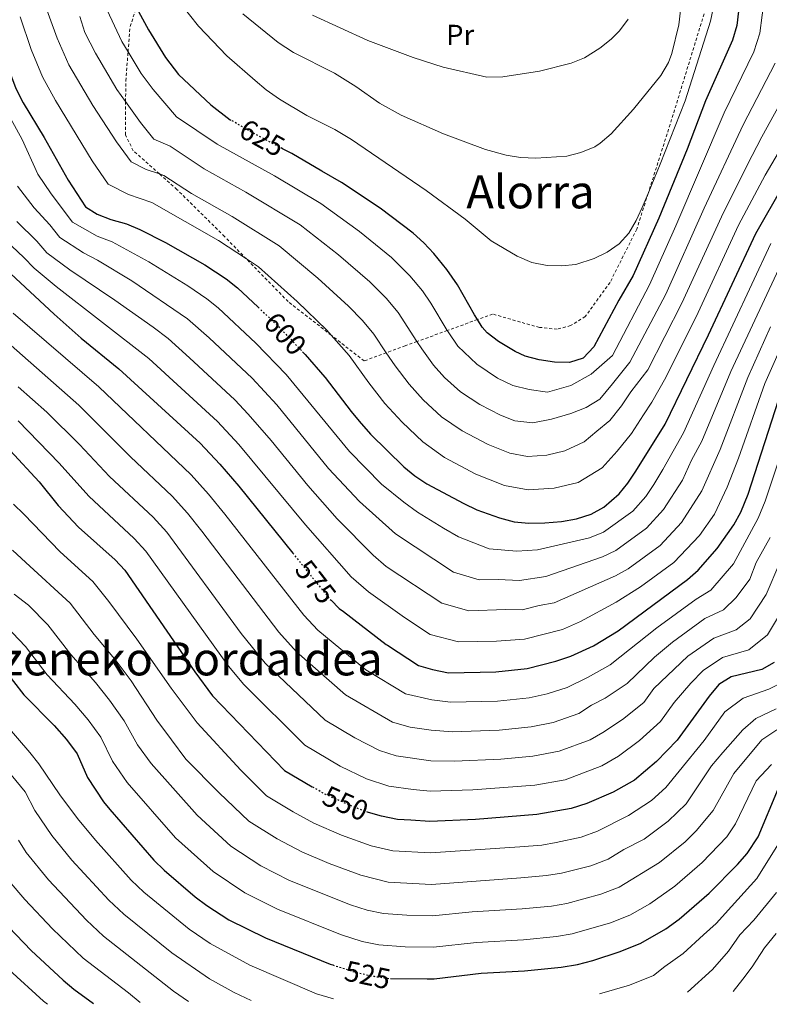
# Model space of a CAD drawing. Units: metres. Extents: x 626926 to 630355, y 4782826 to 4785203.
# Drawn here: x 628631 to 628891, y 4782857 to 4783198 of the extents above; entities that cross this region are included whole.
import ezdxf
from ezdxf.enums import TextEntityAlignment as Align

# ---------------------------------------------------------------- set-up
doc = ezdxf.new("R2010")
doc.units = ezdxf.units.M
doc.header["$MEASUREMENT"] = 0
doc.linetypes.add('DGN Style 2', pattern=[1.739922, 1.043953, -0.695969])
doc.linetypes.add('DGN Style 5', pattern=[1.217945, 0.521977, -0.695969])
for name, color, linetype, lineweight in [('Cota de curva de nivel directora', 7, 'Continuous', 0), ('Curva de nivel directora', 30, 'Continuous', 30), ('Curva de nivel directora no vista', 30, 'DGN Style 5', 30), ('Curva de nivel intermedia', 30, 'Continuous', 0), ('Etiqueta de uso rústico', 92, 'Continuous', 0), ('Tela metálica o alambrada', 7, 'DGN Style 2', 0), ('Texto de Área (paraje) menor', 7, 'Continuous', 0)]:
    doc.layers.add(name, color=color, linetype=linetype, lineweight=lineweight)
doc.styles.add('Style-Arial', font='arial.ttf')

msp = doc.modelspace()

# ---------------------------------------------------------------- linework, layer by layer
at = {"layer": 'Curva de nivel directora', "color": 30, "linetype": 'Continuous', "lineweight": 30, "flags": 128}
for points, elevation in [([(628618.85, 4783216.09), (628622.73, 4783193.74), (628625.63, 4783184.17), (628629.3, 4783174.55), (628631.74, 4783169.61), (628639.06, 4783157.57), (628647.4, 4783142.8), (628653.41, 4783133.57), (628657.51, 4783130.92), (628662.18, 4783129.15), (628667.67, 4783127.59), (628672.27, 4783125.64), (628681.18, 4783121.11), (628694.85, 4783113.37), (628702.23, 4783108.56), (628706.16, 4783105.47), (628713.31, 4783098.71)], 600), ([(628671.08, 4783202.47), (628675.22, 4783194.87), (628681.18, 4783185.32), (628685.68, 4783179.42), (628696.86, 4783168.84), (628703.6, 4783163.71), (628703.84, 4783163.56)], 625), ([(628879.92, 4783201.34), (628879.27, 4783196.38), (628877.82, 4783191.26), (628868.5, 4783170.23), (628862.14, 4783153.53), (628852.23, 4783129.62), (628843.34, 4783109.7), (628838.43, 4783101.21), (628829.71, 4783084.94), (628826.06, 4783081.09), (628821.3, 4783079.61), (628816.08, 4783079.7), (628810.71, 4783080.49), (628805.88, 4783081.76), (628802.45, 4783083.35), (628796.66, 4783086.81), (628792.7, 4783089.86), (628791.05, 4783091.85), (628789.37, 4783094.45), (628788.35, 4783096.04), (628782.4, 4783106.52), (628778.76, 4783111.81), (628774.21, 4783117.37), (628770.77, 4783121.01), (628767.05, 4783124.35), (628755.57, 4783133.02), (628742.25, 4783141.9), (628735.41, 4783145.89), (628724.97, 4783151.97)], 625), ([(628724.97, 4783151.97), (628721.78, 4783153.67)], 625), ([(628728.7, 4783083.3), (628729.64, 4783082.33), (628736.44, 4783074.52), (628736.54, 4783074.4), (628745.54, 4783062.59), (628748.36, 4783059.27), (628752.25, 4783054.69), (628763.78, 4783043.38), (628767.65, 4783040.23), (628771.84, 4783037.51), (628784.58, 4783030.64), (628789.1, 4783028.51), (628797.01, 4783025.71), (628802.09, 4783024.36), (628807.23, 4783023.85), (628812.71, 4783023.99), (628818.51, 4783024.49), (628823.75, 4783025.42), (628828.84, 4783027.05), (628833.22, 4783029.45), (628838.48, 4783034.02), (628841.51, 4783037.7), (628844.28, 4783041.86), (628854.45, 4783058.19), (628869.49, 4783089.14), (628885.92, 4783124.25), (628895.47, 4783141.04)], 600), ([(628627.48, 4783110.33), (628642.5, 4783096.31), (628651.93, 4783087.95), (628664.97, 4783077.39), (628693.18, 4783051.59), (628700.04, 4783044.31), (628706.57, 4783036.72), (628725.29, 4783013.5)], 575), ([(628738.57, 4782997.17), (628741.39, 4782994.33), (628742.86, 4782993.21), (628757.73, 4782981.82), (628758.14, 4782981.55), (628768.93, 4782974.52), (628773.73, 4782973.13), (628779.26, 4782972.02), (628795.7, 4782972.29), (628806.62, 4782973.46), (628816.51, 4782975.99), (628821.8, 4782977.78), (628829.63, 4782981.34), (628838.18, 4782986.53), (628862.22, 4783004.3), (628865.96, 4783007.6), (628872.53, 4783015.08), (628878.33, 4783023.26), (628880.67, 4783027.67), (628883.2, 4783033.96), (628894.97, 4783070.14)], 575), ([(628627.31, 4783049.11), (628637.29, 4783038.23), (628643.91, 4783030), (628650.93, 4783022.5), (628663.67, 4783011.22), (628667.1, 4783007.58), (628691.3, 4782972.39), (628697.5, 4782964.02), (628722.42, 4782938.17), (628732.05, 4782932.54)], 550), ([(628892.26, 4782975.6), (628887.94, 4782973.1), (628877.34, 4782970.56), (628873.07, 4782967.95), (628869.68, 4782963.87), (628858.65, 4782948.64), (628851.48, 4782941.25), (628843.79, 4782934.83), (628836.47, 4782930.64), (628827.26, 4782926.76), (628821.9, 4782924.92), (628809.95, 4782922.9), (628788.69, 4782921.22), (628772.81, 4782920.5), (628766.22, 4782920.92), (628761.65, 4782921.21), (628756.03, 4782922.33)], 550), ([(628624.82, 4782973.58), (628632, 4782964.33), (628642.6, 4782953.72), (628646.88, 4782948.92), (628650.56, 4782943.97), (628654.13, 4782935.71), (628659.6, 4782927.33), (628661.8, 4782924.58), (628677.08, 4782907.02), (628680.68, 4782903.55), (628691.44, 4782894.35), (628695.44, 4782891.34), (628703.09, 4782886.43), (628715.88, 4782880.16), (628738.26, 4782871.06), (628739.22, 4782870.75)], 525), ([(628759.24, 4782866.04), (628771.89, 4782865.97), (628774.38, 4782865.95), (628790.63, 4782867.93), (628805.69, 4782868.71), (628818.42, 4782870.02), (628824.06, 4782870.92), (628829.41, 4782872.34), (628838.91, 4782875.44), (628845.97, 4782878.34), (628854.67, 4782883.29), (628859.36, 4782886.67), (628869.71, 4782895.63), (628879.57, 4782905.59), (628882.86, 4782909.37), (628886.71, 4782915.13), (628893.75, 4782932.04)], 525), ([(628756.03, 4782922.33), (628751.54, 4782923.62)], 550), ([(628624.21, 4782886.61), (628634.6, 4782875.79), (628645.63, 4782865.48), (628649.35, 4782862.33), (628656.19, 4782857.41)], 500)]:
    msp.add_lwpolyline(points, dxfattribs=dict(at, elevation=elevation))
at = {"layer": 'Curva de nivel directora no vista', "color": 30, "linetype": 'DGN Style 5', "lineweight": 30, "flags": 128}
for points, elevation in [([(628721.78, 4783153.67), (628718.67, 4783155.33), (628709.56, 4783160.19), (628703.84, 4783163.56)], 625), ([(628713.31, 4783098.71), (628719.7, 4783092.67), (628728.7, 4783083.3)], 600), ([(628725.29, 4783013.5), (628737.88, 4782997.88), (628738.57, 4782997.17)], 575), ([(628751.54, 4782923.62), (628751.22, 4782923.71), (628747.49, 4782925.11), (628746.42, 4782925.51), (628736.73, 4782929.8), (628732.05, 4782932.54)], 550), ([(628739.22, 4782870.75), (628747.78, 4782868.01), (628752.68, 4782867.01), (628753.56, 4782866.83), (628758.68, 4782866.05), (628759.24, 4782866.04)], 525)]:
    msp.add_lwpolyline(points, dxfattribs=dict(at, elevation=elevation))
at = {"layer": 'Curva de nivel intermedia', "color": 30, "linetype": 'Continuous', "lineweight": 0, "flags": 128}
for points, elevation in [([(628708.01, 4783200.4), (628720.21, 4783190.47), (628725.57, 4783186.97), (628739.74, 4783179.84), (628747.17, 4783175.27), (628755.33, 4783169.49), (628762.92, 4783165.24), (628777.56, 4783158.84), (628792.2, 4783153.41), (628799.34, 4783151.48), (628804.27, 4783150.67), (628809.62, 4783150.36), (628820.37, 4783151.06), (628825.21, 4783152.33), (628830.04, 4783154.37), (628831.93, 4783155.55), (628835.75, 4783158.79), (628843.53, 4783167.35), (628852.99, 4783178.99), (628855.64, 4783183.51), (628856.81, 4783186.69), (628859.19, 4783196.6), (628861.22, 4783213.73)], 635), ([(628656.67, 4783210.89), (628666.04, 4783190.81), (628668.18, 4783187.29), (628672.75, 4783179.77), (628676.85, 4783174.18), (628685.03, 4783164.75), (628699.12, 4783155.19), (628718.95, 4783144.25), (628735.03, 4783134.62), (628748.4, 4783124.95), (628759.56, 4783115.94), (628765.95, 4783109.61), (628770.29, 4783104.35), (628773.21, 4783100.12), (628778.88, 4783090.64), (628779.18, 4783090.15), (628782.6, 4783085.24), (628789.2, 4783078.99), (628796.32, 4783074.18), (628801.62, 4783071.54), (628807.24, 4783070.21), (628813.62, 4783069.31), (628821.7, 4783071.54), (628828.76, 4783075.47), (628836.25, 4783081.97), (628849, 4783106.49), (628858.22, 4783126.96), (628874.98, 4783166.07), (628885.19, 4783187.28), (628887.32, 4783193.7), (628889.74, 4783212.58)], 620), ([(628638.69, 4783205.42), (628643.56, 4783191.95), (628647.67, 4783182.68), (628655.91, 4783168.67), (628664.16, 4783156.07), (628669.22, 4783149.16), (628674.49, 4783146.51), (628679.05, 4783144.92), (628680.54, 4783144.4), (628690.15, 4783138.15), (628704.26, 4783130.22), (628720.6, 4783120.04), (628734.05, 4783108.81), (628744.6, 4783099.14), (628749.44, 4783094.09), (628753.37, 4783089.44), (628757.75, 4783082.94), (628760.84, 4783078.36), (628765.69, 4783072.01), (628770.57, 4783066.66), (628776.93, 4783060.75), (628784.08, 4783055.85), (628793.1, 4783051.09), (628800.55, 4783048.13), (628806.69, 4783047.01), (628813.45, 4783047.4), (628819.66, 4783048.93), (628826.35, 4783052.03), (628830.78, 4783055.73), (628835.29, 4783059.51), (628839.34, 4783064.55), (628842.5, 4783069.45), (628848.49, 4783076.98), (628860.3, 4783100.08), (628873.98, 4783130.09), (628882.85, 4783147.91), (628887.96, 4783157.74), (628899.94, 4783179.33)], 610), ([(628686.37, 4783203.95), (628692.58, 4783196.1), (628702.48, 4783185.91), (628712.22, 4783177.29), (628716.06, 4783174.08), (628720.69, 4783170.79), (628730.21, 4783165.15), (628739.92, 4783160.27), (628745.64, 4783156.83), (628771.53, 4783139.16), (628785.06, 4783129.22), (628794.08, 4783121.76), (628803.18, 4783116.47), (628808.19, 4783114.27), (628813.49, 4783113.17), (628818.49, 4783113.02), (628823.5, 4783113.58), (628829.8, 4783115.57), (628834.38, 4783117.84), (628838.53, 4783120.68), (628841.9, 4783124.4), (628844.44, 4783128.77), (628846.53, 4783133.27), (628848.54, 4783138.11), (628852.76, 4783148.25), (628861.38, 4783170.25), (628870.23, 4783197.89), (628871.23, 4783202.79)], 630), ([(628651.42, 4783199.48), (628653.23, 4783193.98), (628656.85, 4783186.74), (628664.33, 4783174.22), (628667.33, 4783170.01), (628672.54, 4783162.71), (628677.13, 4783156.95), (628682.83, 4783154.56), (628694.63, 4783146.67), (628708.97, 4783138.64), (628727.82, 4783127.33), (628741.22, 4783116.88), (628752.08, 4783107.54), (628757.69, 4783101.85), (628761.83, 4783096.89), (628768.35, 4783086.82), (628770.01, 4783084.25), (628774.14, 4783078.62), (628777.95, 4783074.39), (628783.51, 4783069.44), (628790.2, 4783065.01), (628797.36, 4783061.31), (628802.33, 4783059.34), (628808.61, 4783058.65), (628815.06, 4783059.88), (628821.77, 4783061.92), (628827.03, 4783063.92), (628831.75, 4783066.8), (628836.2, 4783072.13), (628842.23, 4783079.63), (628854.65, 4783103.29), (628868, 4783133.01), (628881.47, 4783161.9), (628892.57, 4783183.31)], 615), ([(628732.09, 4783199.97), (628751.37, 4783191.12), (628767.01, 4783185.3), (628777.48, 4783181.95), (628792.6, 4783178.43), (628798.17, 4783178.54), (628810.93, 4783180.58), (628821.92, 4783183.3), (628826.53, 4783185.21), (628831.85, 4783188.53), (628835.78, 4783191.63), (628838.57, 4783194.54), (628841.64, 4783198.53)], 640), ([(628630.78, 4783199.34), (628634.59, 4783188.06), (628638.49, 4783178.62), (628643.05, 4783170.4), (628655.78, 4783149.44), (628661.31, 4783141.36), (628668.33, 4783137.83), (628676.41, 4783135.02), (628699.56, 4783121.79), (628709.2, 4783115.48), (628713.38, 4783112.75), (628726.88, 4783100.74), (628737.12, 4783090.73), (628738.65, 4783089.01), (628744.91, 4783081.98), (628751.68, 4783072.46), (628757.23, 4783065.39), (628763.19, 4783058.92), (628770.36, 4783052.07), (628777.96, 4783046.68), (628788.84, 4783040.86), (628798.78, 4783036.92), (628806.96, 4783035.43), (628815.98, 4783035.95), (628824.25, 4783037.99), (628832.56, 4783043.03), (628837.76, 4783048.79), (628842.81, 4783055), (628846.98, 4783061.42), (628849.87, 4783065.87), (628854.75, 4783074.33), (628865.96, 4783096.87), (628879.95, 4783127.17), (628889.16, 4783144.48), (628907.32, 4783175.35)], 605), ([(628627.5, 4783164.05), (628631.41, 4783156.84), (628636.92, 4783144.8), (628641.48, 4783138.01), (628648.95, 4783128.24), (628657.44, 4783123.34), (628662.63, 4783121.34), (628675.33, 4783114.48), (628688.87, 4783106.17), (628695.52, 4783101.65), (628699.4, 4783098.5), (628712.45, 4783086.24), (628723.03, 4783075.45), (628744.99, 4783048.76), (628756.1, 4783037.38), (628763.81, 4783031.13), (628768.57, 4783027.68), (628777.53, 4783022.16), (628782.83, 4783019.17), (628793.46, 4783014.97), (628802.99, 4783014.18), (628810.15, 4783014.63), (628828.25, 4783018.83), (628833.12, 4783020.73), (628843.23, 4783028.07), (628847.71, 4783033.17), (628850.5, 4783037.32), (628853.67, 4783042.42), (628860.82, 4783055.24), (628871.3, 4783078.57), (628891.17, 4783120.85)], 595), ([(628629.87, 4783140.73), (628635.56, 4783133.22), (628641.07, 4783127.3), (628644.5, 4783122.91), (628652.69, 4783117.53), (628657.6, 4783115.08), (628669.48, 4783107.85), (628688.8, 4783094.74), (628696.29, 4783088.13), (628711.17, 4783074.08), (628719.77, 4783064.86), (628737.74, 4783042.83), (628748.43, 4783031.38), (628760.9, 4783020.23), (628781.03, 4783006.92), (628789.91, 4783004.24), (628796.49, 4783004.34), (628803.9, 4783004), (628813.06, 4783005.42), (628832.74, 4783012.24), (628837.4, 4783014.41), (628847.98, 4783022.13), (628853.91, 4783028.65), (628860.42, 4783038.73), (628863.64, 4783045.69), (628867.19, 4783052.3), (628877.21, 4783076.46), (628896.42, 4783117.46)], 590), ([(628629.65, 4783128.43), (628636.54, 4783121.64), (628640.04, 4783117.58), (628647.94, 4783111.72), (628663.63, 4783101.21), (628676.92, 4783091.78), (628682.09, 4783087.83), (628689.54, 4783081.17), (628705.17, 4783066.58), (628709.82, 4783061.7), (628717.77, 4783052.53), (628730.49, 4783036.9), (628740.75, 4783025.37), (628753.22, 4783012.78), (628757.71, 4783008.83), (628777, 4782996.12), (628786.36, 4782993.5), (628799.21, 4782993.98), (628804.81, 4782993.82), (628810.74, 4782995.34), (628815.98, 4782996.21), (628837.23, 4783005.65), (628841.68, 4783008.08), (628852.73, 4783016.18), (628860.12, 4783024.13), (628867.17, 4783035.04), (628873.55, 4783049.36), (628883.13, 4783074.35), (628890.98, 4783091.87)], 585), ([(628623.73, 4783123.64), (628632.01, 4783115.99), (628635.59, 4783112.25), (628643.19, 4783105.91), (628675.37, 4783080.92), (628699.18, 4783059.09), (628706.61, 4783051.16), (628729.68, 4783023.35), (628745.55, 4783005.33), (628751.54, 4783000.06), (628764, 4782991.16), (628772.97, 4782985.32), (628782.81, 4782982.76), (628795.96, 4782982.97), (628805.71, 4782983.64), (628818.89, 4782986.99), (628825.15, 4782989.84), (628837.46, 4782996.5), (628845.96, 4783001.76), (628857.47, 4783010.24), (628866.32, 4783019.61), (628871.52, 4783026.98), (628875.94, 4783036.39), (628879.92, 4783046.41), (628889.05, 4783072.25), (628896.73, 4783089.76)], 580), ([(628628.34, 4783096.68), (628658.03, 4783071.08), (628690.02, 4783040.61), (628696.06, 4783033.93), (628701.75, 4783026.96), (628729.16, 4782991.97), (628734, 4782986.83), (628750.67, 4782973.09), (628764.43, 4782964.72), (628773.55, 4782962.6), (628779.97, 4782961.8), (628796.29, 4782962.23), (628807.29, 4782963.34), (628813.55, 4782964.74), (628820.5, 4782966.92), (628827.74, 4782970.47), (628835.44, 4782974.8), (628851.59, 4782987.57), (628865.25, 4782997.55), (628870.35, 4783000.7), (628878.19, 4783009.79), (628886.77, 4783025.55), (628889.12, 4783031.53), (628901.08, 4783067.35)], 570), ([(628627.63, 4783085.41), (628651.09, 4783064.78), (628668.98, 4783046.85), (628683.43, 4783033.26), (628688.82, 4783027.34), (628693.79, 4783021.08), (628720.44, 4782986.07), (628726.61, 4782979.33), (628743.6, 4782964.36), (628759.93, 4782954.92), (628766.02, 4782953.2), (628773.36, 4782952.08), (628780.68, 4782951.59), (628796.88, 4782952.17), (628807.95, 4782953.23), (628815.64, 4782954.79), (628824.49, 4782957.85), (628828.96, 4782960.81), (628833.67, 4782963.17), (628841.24, 4782968.26), (628850.78, 4782977.47), (628856.96, 4782982.66), (628868.27, 4782990.8), (628874.75, 4782993.8), (628879.14, 4782998.15), (628883.85, 4783004.49), (628886.07, 4783010.2), (628890.83, 4783018.9)], 565), ([(628630.03, 4783071.18), (628640.02, 4783062.39), (628651.31, 4783051.19), (628661.76, 4783040.02), (628676.84, 4783025.92), (628681.58, 4783020.76), (628707.45, 4782985.66), (628715.73, 4782975.4), (628736.54, 4782955.63), (628746.81, 4782949.51), (628755.43, 4782945.11), (628761.19, 4782943.21), (628773.18, 4782941.55), (628781.38, 4782941.38), (628797.47, 4782942.12), (628808.62, 4782943.12), (628817.72, 4782944.83), (628828.48, 4782948.78), (628832.88, 4782951.29), (628839.61, 4782955.86), (628847.05, 4782961.72), (628850.56, 4782966.58), (628862.33, 4782977.76), (628871.29, 4782984.06), (628879.14, 4782986.9), (628883.98, 4782990.74), (628889.51, 4782999.19), (628898.98, 4783021.32)], 560), ([(628630.05, 4783059.31), (628644.3, 4783044.71), (628654.54, 4783033.18), (628670.25, 4783018.57), (628674.34, 4783014.17), (628702.99, 4782974.27), (628708.35, 4782967.91), (628729.48, 4782946.9), (628741.77, 4782939.65), (628750.93, 4782935.31), (628758.61, 4782932.77), (628767.1, 4782931.62), (628772.99, 4782931.03), (628787.8, 4782931.39), (628809.28, 4782933.01), (628819.81, 4782934.88), (628832.48, 4782939.71), (628838.33, 4782943.06), (628845.54, 4782948.56), (628852.85, 4782955.18), (628857.54, 4782961.66), (628863.38, 4782968.4), (628867.7, 4782972.85), (628874.32, 4782977.31), (628883.54, 4782980), (628889.99, 4782985.12), (628895.17, 4782993.89)], 555), ([(628628.42, 4783030.42), (628632.04, 4783027.03), (628644.68, 4783013.91), (628655.9, 4783003.7), (628661.52, 4782996.69), (628671.26, 4782983.62), (628683.15, 4782966.7), (628692.14, 4782954.64), (628707.29, 4782938.22), (628716.22, 4782929.4), (628725.46, 4782923.78), (628732.56, 4782919.87), (628742.17, 4782915.68), (628752.48, 4782912.08), (628760.04, 4782910.33), (628773.12, 4782909.59), (628804.05, 4782911.66), (628811.64, 4782912.32), (628816.71, 4782913.17), (628825.3, 4782915.02), (628831, 4782917.08), (628841.8, 4782922.5), (628849.68, 4782927.7), (628854.67, 4782932.3), (628859.29, 4782937.87), (628868.02, 4782948.56), (628875.15, 4782958.49), (628881.51, 4782963.21), (628890.47, 4782966.32), (628895.89, 4782969.11)], 545), ([(628628.06, 4783014.5), (628632.68, 4783010.26), (628648.13, 4782996.17), (628656.46, 4782985.33), (628664.1, 4782976.15), (628669.21, 4782969.28), (628678.16, 4782955.58), (628683.2, 4782948.77), (628688.18, 4782942.03), (628699.74, 4782930.42), (628710.03, 4782920.64), (628719.87, 4782914.44), (628728.39, 4782909.94), (628737.91, 4782905.86), (628748.92, 4782901.82), (628758.42, 4782899.46), (628773.44, 4782898.68), (628804.46, 4782900.92), (628813.34, 4782901.75), (628818.55, 4782902.61), (628828.7, 4782905.13), (628834.74, 4782907.4), (628840.1, 4782910.73), (628847.14, 4782914.36), (628855.56, 4782920.57), (628861.72, 4782926.57), (628870.48, 4782939.72), (628874.45, 4782944.43), (628881.4, 4782952.22), (628885.91, 4782956.2), (628893, 4782959.54)], 540), ([(628628.72, 4782999.24), (628633.68, 4782995.41), (628640.36, 4782988.64), (628648.31, 4782978.33), (628656.93, 4782968.67), (628661.77, 4782962.5), (628666.86, 4782955.34), (628671.48, 4782947.03), (628676.15, 4782940.56), (628692.19, 4782922.62), (628703.83, 4782911.87), (628714.27, 4782905.11), (628724.22, 4782900.01), (628745.37, 4782891.57), (628751.08, 4782889.74), (628756.8, 4782888.58), (628764.86, 4782887.97), (628773.75, 4782887.77), (628787.5, 4782889.14), (628804.87, 4782890.19), (628815.03, 4782891.17), (628820.39, 4782892.04), (628832.11, 4782895.23), (628838.48, 4782897.71), (628852.47, 4782906.22), (628861.45, 4782913.44), (628865.25, 4782917.28), (628871.08, 4782924.29), (628878.23, 4782937.16), (628888.02, 4782948.75), (628893.24, 4782952.22)], 535), ([(628625.94, 4782988.15), (628632.59, 4782981.11), (628640.15, 4782971.33), (628649.77, 4782961.19), (628654.33, 4782955.71), (628658.71, 4782949.65), (628662.8, 4782941.37), (628667.87, 4782933.94), (628684.63, 4782914.82), (628697.64, 4782903.11), (628708.68, 4782895.77), (628720.05, 4782890.08), (628741.81, 4782881.31), (628749.43, 4782878.87), (628755.18, 4782877.7), (628764.27, 4782876.99), (628774.06, 4782876.86), (628789.06, 4782878.53), (628805.28, 4782879.45), (628816.73, 4782880.6), (628822.22, 4782881.48), (628835.51, 4782885.34), (628842.23, 4782888.03), (628849.19, 4782891.99), (628857.81, 4782898.08), (628867.34, 4782906.31), (628875.81, 4782915.11), (628878.89, 4782919.71), (628885.99, 4782934.6), (628891.37, 4782940.21)], 530), ([(628624.87, 4782955.13), (628634.13, 4782944.4), (628637.19, 4782940.42), (628644.49, 4782929.67), (628650.67, 4782921.46), (628656.91, 4782913.96), (628669.31, 4782900.09), (628673.67, 4782895.94), (628689.41, 4782883.13), (628696.69, 4782878.18), (628710.41, 4782870.69), (628733.55, 4782860.74), (628739.46, 4782858.98)], 520), ([(628627.69, 4782936.65), (628632.47, 4782930.8), (628635.86, 4782924.28), (628641.75, 4782915.59), (628648.73, 4782907.12), (628661.55, 4782893.16), (628666.66, 4782888.32), (628683.38, 4782874.92), (628696.39, 4782865.97), (628704.94, 4782861.23), (628710.82, 4782858.44)], 515), ([(628630.15, 4782913.95), (628632.82, 4782909.72), (628640.56, 4782900.28), (628653.78, 4782886.23), (628659.65, 4782880.71), (628683.89, 4782861.68), (628689.1, 4782858.03)], 510), ([(628831.74, 4782860.73), (628842.07, 4782863.79), (628850.43, 4782867.08), (628854.38, 4782870.19), (628860.73, 4782874.73), (628867.78, 4782881.17), (628872.12, 4782885.13), (628877.47, 4782890.98), (628886.31, 4782900.74), (628893.55, 4782912.34)], 520), ([(628626.97, 4782899.82), (628632.38, 4782893.44), (628642.01, 4782883.28), (628652.64, 4782873.09), (628668.31, 4782861.13), (628672.38, 4782857.71)], 505), ([(628862.21, 4782861.3), (628870.84, 4782869.23), (628876.39, 4782875.48), (628880.36, 4782881.14), (628885.23, 4782886.32), (628893.05, 4782895.9)], 515), ([(628878.05, 4782861.6), (628881.36, 4782865.78), (628884.65, 4782870.12), (628888.96, 4782876.74), (628892.99, 4782881.67)], 510), ([(628626.99, 4782869.06), (628638.84, 4782858.19), (628640.28, 4782857.11)], 495)]:
    msp.add_lwpolyline(points, dxfattribs=dict(at, elevation=elevation))
at = {"layer": 'Tela metálica o alambrada', "color": 7, "linetype": 'DGN Style 2', "lineweight": 0}
msp.add_polyline3d([(628868.47, 4783202.06, 632.86), (628856.19, 4783162.09, 630.24), (628848.54, 4783138.11, 630.14), (628844.62, 4783125.81, 630.09), (628835.34, 4783107.33, 628.9), (628826.75, 4783095.46, 628.9), (628821.67, 4783092.37, 628.9), (628817, 4783091.09, 628.9), (628810.88, 4783091.75, 628.9), (628804.24, 4783093.57, 628.82), (628794.63, 4783096.37, 626.54), (628789.37, 4783094.45, 624.65), (628778.88, 4783090.64, 620.88), (628768.35, 4783086.82, 617.1), (628764.32, 4783085.36, 615.66), (628757.75, 4783082.94, 612.28), (628750.05, 4783080.11, 608.33), (628738.65, 4783089.01, 607.2), (628723.7, 4783100.67, 605.73), (628709.2, 4783115.48, 607.02), (628701.63, 4783123.23, 607.7), (628685.15, 4783139.53, 610.93), (628679.05, 4783144.92, 612), (628669.96, 4783152.95, 613.61), (628667.27, 4783158.5, 614.79), (628667.33, 4783170.01, 617.02), (628667.38, 4783177.19, 618.42), (628668.18, 4783187.29, 621.76), (628668.87, 4783196.04, 624.65), (628671.08, 4783202.47, 626.52)], dxfattribs=at)

# ---------------------------------------------------------------- texts
at = {"layer": 'Cota de curva de nivel directora', "color": 7, "linetype": 'Continuous', "lineweight": 0, "style": 'Style-Arial'}
for s, rotation, p in [('625', 331, (628714.69, 4783157.41, 625)), ('600', 313, (628722.66, 4783089.54, 600)), ('575', 308, (628733.27, 4783003.55, 575)), ('550', 336, (628743.6, 4782926.75, 550)), ('525', 348, (628751.26, 4782867.28, 525))]:
    msp.add_text(s, height=7, rotation=rotation, dxfattribs=at).set_placement(p, align=Align.MIDDLE_CENTER)
at = {"layer": 'Etiqueta de uso rústico', "color": 92, "linetype": 'Continuous', "lineweight": 0, "style": 'Style-Arial'}
msp.add_text('Pr', height=7, dxfattribs=at).set_placement((628783.36, 4783193.11, 643), align=Align.MIDDLE_CENTER)
at = {"layer": 'Texto de Área (paraje) menor', "color": 7, "linetype": 'Continuous', "lineweight": 0, "style": 'Style-Arial'}
for s, p in [('Alorra', (628807.75, 4783138.74, 632.73)), ('Almantzeneko Bordaldea', (628663.93, 4782976.86, 526))]:
    msp.add_text(s, height=11.5, dxfattribs=at).set_placement(p, align=Align.MIDDLE_CENTER)

doc.saveas('drawing.dxf')
